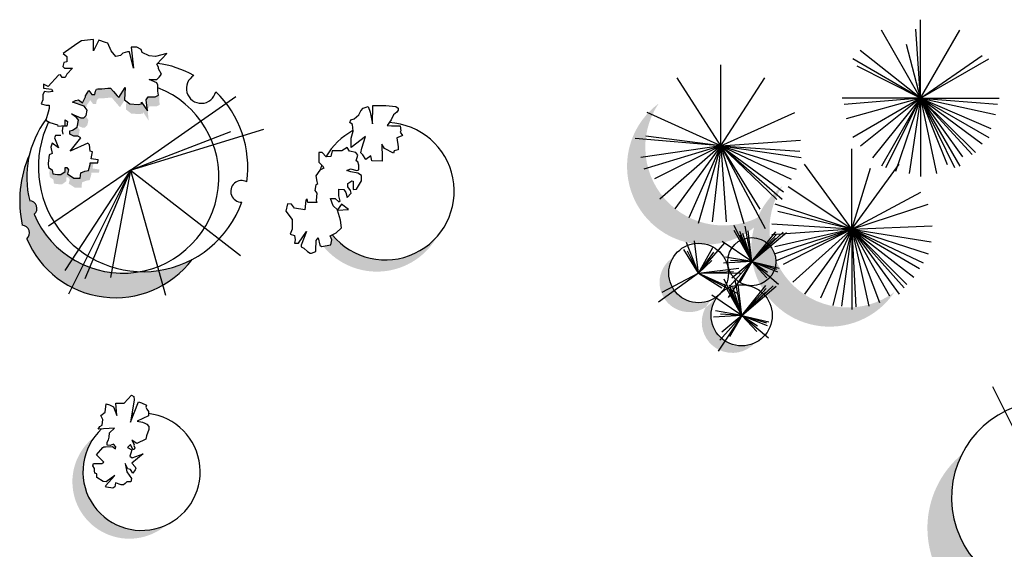
# Model space of a CAD drawing. Units: inches. Extents: x -265334 to 359329, y -1360566 to 161374.
# Drawn here: x 313770 to 315874, y 106462 to 107595 of the extents above; entities that cross this region are included whole.
import ezdxf

# ---------------------------------------------------------------- set-up
doc = ezdxf.new("R2010")
doc.units = ezdxf.units.IN
doc.header["$MEASUREMENT"] = 0
doc.layers.add('CAYXANH', color=64, linetype='Continuous')

msp = doc.modelspace()

# ---------------------------------------------------------------- hatches: boundary and pattern name
at = {"layer": 'CAYXANH'}
h = msp.add_hatch(color=256, dxfattribs=at)
h.paths.add_polyline_path([(313869.2, 107257.8), (313872.9, 107257.8), (313876.7, 107252.8), (313874.2, 107244.1), (313887.9, 107235.3), (313901.7, 107235.3), (313902.9, 107246.6), (313911.7, 107250.3), (313919.2, 107251.6), (313922.9, 107264.1), (313922.9, 107267.8), (313939.2, 107267.8), (313940.4, 107274.1), (313925.4, 107276.6), (313926.7, 107284.1), (313927.4, 107288.4), (313920.2, 107288.4), (313920.2, 107284.7), (313916.5, 107272.2), (313909, 107270.9), (313900.2, 107267.2), (313899, 107255.9), (313885.2, 107255.9), (313871.5, 107264.7), (313874, 107273.4), (313870.2, 107278.4), (313866.5, 107278.4), (313866.5, 107269.7), (313857.7, 107263.4), (313850.2, 107263.4), (313840.2, 107264.7), (313839, 107273.4), (313834.3, 107276.6), (313832.9, 107266.6), (313834.2, 107257.8), (313841.7, 107252.8), (313842.9, 107244.1), (313852.9, 107242.8), (313860.4, 107242.8), (313869.2, 107249.1)])
h.paths.add_polyline_path([(313916.7, 107380.2), (313910.6, 107388.7), (313906.5, 107384.6), (313900.2, 107384.6), (313880.2, 107393.3), (313891.5, 107384.6), (313895.2, 107379.6), (313893.3, 107368.2), (313902.9, 107364), (313909.2, 107364), (313914.2, 107369)])
h.paths.add_polyline_path([(313897.9, 107359), (313894.2, 107364), (313893.1, 107364.8), (313882.7, 107358.4), (313876.5, 107357.1), (313876.5, 107349.6), (313885.2, 107345.9), (313894, 107345.9), (313895.6, 107344.9)])
h.paths.add_polyline_path([(313960.4, 107427.7), (313966.7, 107427.7), (313972.9, 107420.2), (313980.4, 107411.5), (313984.2, 107407.7), (313994.2, 107423.2), (313994, 107423.3), (313995.2, 107449.5), (313981.5, 107428.3), (313977.7, 107432.1), (313970.2, 107440.8), (313964, 107448.3), (313957.7, 107448.3), (313945.2, 107447), (313936.5, 107447), (313934, 107445.8), (313931.5, 107442), (313930.2, 107434.6), (313924, 107434.6), (313917.7, 107443.3), (313910.2, 107432.1), (313910.2, 107429.6), (313904, 107417.1), (313895.2, 107423.3), (313889, 107422.1), (313882.7, 107418.3), (313907.7, 107409.6), (313911, 107405.1), (313912.9, 107409), (313912.9, 107411.5), (313920.4, 107422.7), (313926.7, 107414), (313932.9, 107414), (313934.2, 107421.5), (313936.7, 107425.2), (313939.2, 107426.5), (313947.9, 107426.5)])
h.paths.add_polyline_path([(314030.2, 107418.3), (314030.2, 107414.6), (314022.7, 107413.3), (314005.2, 107414.6), (313997.5, 107420.6), (313996.7, 107402.7), (314007.9, 107394), (314025.4, 107392.7), (314032.9, 107394), (314032.9, 107397.7), (314045.4, 107379), (314042.9, 107402.7), (314046.7, 107409), (314061.7, 107409), (314069.1, 107412.7), (314067.9, 107421.5), (314067.9, 107433.9), (314065.8, 107438.2), (314066.5, 107433.3), (314059, 107429.6), (314044, 107429.6), (314040.2, 107423.3), (314042.7, 107399.6)])
for points in [[(315374.1, 107187.7, -0.843162), (315135.3, 107415.2, 1.186011)], [(315639.5, 107012.2, -0.843162), (315400.8, 107239.7, 1.186011)], [(314437.8, 107134.7), (314433, 107132.2), (314436.7, 107123.7), (314434.8, 107113.4), (314418.4, 107110.2, 0.529664), (314662.9, 107132.3, -0.466449)], [(313929.9, 106703.1, 0.23311), (313882.3, 106606.5, 0.644794), (314084.3, 106515, -0.784442)], [(315761.5, 106572.8, -0.116828), (315783.3, 106665.1, 0.221512), (315709.9, 106507.6, 0.616655), (316038.5, 106342.5), (316028.1, 106376.2, -0.505221)]]:
    msp.add_hatch(color=256, dxfattribs=at).paths.add_polyline_path(points)
h = msp.add_hatch(color=256, dxfattribs=at)
h.paths.add_polyline_path([(313905.2, 107070.8), (313881, 107022.4, 0.251509), (314075.3, 107026.7), (314066.5, 107058.2, -0.044103), (314027.2, 107055.8, -0.153024)])
h.paths.add_polyline_path([(313881, 107022.4), (313905.2, 107070.8, -0.189321), (313800.6, 107178.5, 0.691462), (313790.9, 107207.5, -0.121279), (313790.3, 107305.7, 0.156288), (313775, 107155.1, -0.691462), (313784.7, 107126.1, 0.177704)])
h.paths.add_polyline_path([(314138.1, 107081.8, -0.084855), (314066.5, 107058.2), (314075.3, 107026.7, 0.102717)])
h = msp.add_hatch(color=256, dxfattribs=at)
h.paths.add_polyline_path([(315157.2, 107052.9, -0.141889), (315167.1, 107086.9, 0.257369), (315137.4, 107033.1, 0.140072), (315147, 106999.4), (315169.3, 107015.6, -0.157872)])
h.paths.add_polyline_path([(315236.4, 106980.1, -0.076756), (315248.9, 106995.7, -0.36471), (315169.3, 107015.6), (315147, 106999.4, 0.423316)])
h.paths.add_polyline_path([(315247.5, 106962.4, -0.149957), (315258.8, 106999), (315256.9, 107000.3, -0.009214), (315254.9, 106999, -0.105226), (315236.4, 106980.1, 0.131103), (315227.7, 106947.5, 0.287127), (315264.5, 106888.7), (315277, 106907.7, -0.252552)])
h.paths.add_polyline_path([(315341.5, 106903.5, -0.26441), (315277, 106907.7), (315264.5, 106888.7, 0.333083)])

# ---------------------------------------------------------------- linework, layer by layer
for p, q in [((315695.5, 107426.8), (315695.5, 107594.6)), ((315695.5, 107426.8), (315611.6, 107572.2)), ((315695.5, 107426.8), (315684.9, 107574.6)), ((315695.5, 107426.8), (315779.5, 107572.2)), ((315695.5, 107426.8), (315566.3, 107528.9)), ((315695.5, 107426.8), (315665.3, 107541.9)), ((315695.5, 107426.8), (315550.2, 107510.7)), ((315695.5, 107426.8), (315826.8, 107517.7)), ((315695.5, 107426.8), (315840.9, 107510.7)), ((315268.7, 107324.6), (315268.7, 107497.8)), ((315695.5, 107426.8), (315559.8, 107495.3)), ((315268.7, 107324.6), (315175.1, 107470.3)), ((315268.7, 107324.6), (315362.3, 107470.3)), ((314006.3, 107272.8), (314231.3, 107430.2)), ((315695.5, 107426.8), (315527.7, 107426.8)), ((315695.5, 107426.8), (315531.7, 107413.1)), ((315695.5, 107426.8), (315536.4, 107382.3)), ((315695.5, 107426.8), (315550.2, 107342.9)), ((315695.5, 107426.8), (315567.2, 107324.5)), ((315695.5, 107426.8), (315592.4, 107299.3)), ((315695.5, 107426.8), (315611.6, 107281.5)), ((315695.5, 107426.8), (315620.5, 107277.8)), ((315695.5, 107426.8), (315641.9, 107270.3)), ((315695.5, 107426.8), (315670.9, 107265.7)), ((315695.5, 107426.8), (315695.5, 107259)), ((315695.5, 107426.8), (315729.7, 107265.7)), ((315695.5, 107426.8), (315779.5, 107281.5)), ((315695.5, 107426.8), (315768, 107278.7)), ((315695.5, 107426.8), (315855.8, 107391.7)), ((315695.5, 107426.8), (315840.9, 107342.9)), ((315695.5, 107426.8), (315845.5, 107361.8)), ((315695.5, 107426.8), (315863.4, 107426.8)), ((315695.5, 107426.8), (315859.5, 107414.1)), ((315695.5, 107426.8), (315826.8, 107329.1)), ((315695.5, 107426.8), (315812.8, 107310.5)), ((315695.5, 107426.8), (315805.4, 107306.7)), ((315695.5, 107426.8), (315752.1, 107285.3)), ((315695.5, 107426.8), (315784.8, 107301.1)), ((314499.1, 107399.5), (314503.8, 107405.2)), ((314503.8, 107405.2), (314514.2, 107409)), ((314514.2, 107409), (314519, 107396.7)), ((314523.7, 107372.2), (314524.6, 107410.9)), ((314524.6, 107410.9), (314534.1, 107410.9)), ((314534.1, 107410.9), (314552, 107410.9)), ((314552, 107410.9), (314573.8, 107409)), ((314573.8, 107409), (314578.5, 107405.2)), ((314578.5, 107401.4), (314575.7, 107396.7)), ((314578.5, 107405.2), (314578.5, 107401.4)), ((314475.5, 107375), (314477.4, 107380.7)), ((314477.4, 107380.7), (314484.9, 107382.5)), ((314484.9, 107382.5), (314494.4, 107391)), ((314494.4, 107391), (314499.1, 107399.5)), ((314519, 107396.7), (314523.7, 107372.2)), ((314563.4, 107380.7), (314554.9, 107368.4)), ((314569, 107391), (314563.4, 107380.7)), ((314575.7, 107396.7), (314569, 107391)), ((315268.7, 107324.6), (315111.2, 107396.5)), ((315268.7, 107324.6), (315426.2, 107396.5)), ((314006.3, 107272.8), (314291.3, 107360.3)), ((314481.2, 107370.3), (314475.5, 107375)), ((314482.1, 107356.1), (314481.2, 107370.3)), ((314554.9, 107368.4), (314564.3, 107367.4)), ((314564.3, 107367.4), (314583.2, 107367.4)), ((314583.2, 107367.4), (314584.2, 107357)), ((314006.3, 107272.8), (314221.3, 107355.3)), ((314478.3, 107341), (314482.1, 107356.1)), ((314508.6, 107344.8), (314478.3, 107321.2)), ((314478.3, 107335.3), (314478.3, 107341)), ((314501, 107320.2), (314508.6, 107344.8)), ((314585.1, 107345.7), (314575.7, 107341.9)), ((314575.7, 107341.9), (314578.5, 107323)), ((314584.2, 107357), (314583.2, 107354.2)), ((314583.2, 107354.2), (314588, 107346.7)), ((314588, 107346.7), (314585.1, 107345.7)), ((315268.7, 107324.6), (315085.3, 107340.3)), ((315268.7, 107324.6), (315108.1, 107345.5)), ((314469.8, 107321.2), (314458.5, 107314.5)), ((314474.5, 107313.6), (314469.8, 107321.2)), ((314478.3, 107321.2), (314478.3, 107335.3)), ((314499.1, 107309.8), (314501, 107320.2)), ((314543.5, 107328.7), (314544.5, 107299.4)), ((314549.2, 107319.3), (314543.5, 107328.7)), ((314569, 107308.9), (314549.2, 107319.3)), ((314578.5, 107323), (314578.5, 107316.4)), ((315268.7, 107324.6), (315097.3, 107300)), ((315268.7, 107324.6), (315104, 107275.1)), ((315268.7, 107324.6), (315126.7, 107254.4)), ((315268.7, 107324.6), (315137.8, 107211.2)), ((315268.7, 107324.6), (315170.2, 107190.3)), ((315268.7, 107324.6), (315200.3, 107170.6)), ((315268.7, 107324.6), (315219.9, 107158.5)), ((315268.7, 107324.6), (315250, 107162.3)), ((315268.7, 107324.6), (315438.5, 107337.2)), ((315268.7, 107324.6), (315402.2, 107226.5)), ((315268.7, 107324.6), (315418.8, 107253.4)), ((315268.7, 107324.6), (315429.2, 107275.1)), ((315268.7, 107324.6), (315280, 107162.3)), ((315268.7, 107324.6), (315351.5, 107189.2)), ((315268.7, 107324.6), (315362.9, 107147.8)), ((315268.7, 107324.6), (315317.5, 107158.5)), ((315268.7, 107324.6), (315387.7, 107209.9)), ((315268.7, 107324.6), (315399.5, 107211.2)), ((315268.7, 107324.6), (315440.1, 107300)), ((315268.7, 107324.6), (315437.4, 107313.4)), ((315548.3, 107146.8), (315548.3, 107318.8)), ((314415.9, 107310.8), (314409.3, 107310.8)), ((314409.3, 107310.8), (314409.3, 107290)), ((314424.4, 107301.3), (314415.9, 107310.8)), ((314434.8, 107302.3), (314424.4, 107301.3)), ((314437.7, 107314.5), (314434.8, 107302.3)), ((314449, 107314.5), (314437.7, 107314.5)), ((314458.5, 107314.5), (314449, 107314.5)), ((314487.8, 107310.8), (314474.5, 107313.6)), ((314492.5, 107305.1), (314487.8, 107310.8)), ((314488.7, 107292.8), (314492.5, 107305.1)), ((314502.9, 107306), (314499.1, 107309.8)), ((314509.5, 107295.6), (314502.9, 107306)), ((314519.9, 107303.2), (314509.5, 107295.6)), ((314522.7, 107292.8), (314519.9, 107303.2)), ((314544.5, 107299.4), (314544.5, 107291.9)), ((314570, 107314.5), (314569, 107308.9)), ((314578.5, 107316.4), (314570, 107314.5)), ((313939, 107294.7), (313939, 107294.7)), ((314409.3, 107290), (314416.9, 107282.4)), ((314419.7, 107276.8), (314411.2, 107273)), ((314416.9, 107282.4), (314419.7, 107276.8)), ((314468.9, 107272), (314476.4, 107275.8)), ((314476.4, 107275.8), (314490.6, 107272)), ((314492.5, 107290.9), (314488.7, 107292.8)), ((314494.4, 107283.4), (314492.5, 107290.9)), ((314494.4, 107273.9), (314494.4, 107283.4)), ((314544.5, 107291.9), (314522.7, 107292.8)), ((315548.3, 107146.8), (315447.1, 107286)), ((315548.3, 107146.8), (315649.4, 107286)), ((315548.3, 107146.8), (315588.2, 107277.1)), ((314006.3, 107272.8), (313831.3, 107152.9)), ((314006.3, 107272.8), (313866.3, 107058)), ((314006.3, 107272.8), (313873.8, 107008)), ((314006.3, 107272.8), (313908.8, 107040.5)), ((314006.3, 107272.8), (313963.8, 107043)), ((314006.3, 107272.8), (314241.3, 107090.4)), ((314006.3, 107272.8), (314081.3, 107005.5)), ((314411.2, 107273), (314402.7, 107260.7)), ((314402.7, 107260.7), (314404.6, 107248.4)), ((314477.4, 107269.2), (314468.9, 107272)), ((314492.5, 107266.4), (314477.4, 107269.2)), ((314490.6, 107272), (314494.4, 107273.9)), ((314500.1, 107261.6), (314492.5, 107266.4)), ((314500.1, 107250.3), (314500.1, 107261.6)), ((314402.7, 107241.8), (314400.8, 107229.5)), ((314406.5, 107242.8), (314402.7, 107241.8)), ((314404.6, 107248.4), (314406.5, 107242.8)), ((314470.8, 107244.6), (314479.3, 107250.3)), ((314470.8, 107237.1), (314470.8, 107244.6)), ((314476.4, 107229.5), (314470.8, 107237.1)), ((314479.3, 107250.3), (314482.1, 107249.4)), ((314482.1, 107249.4), (314482.1, 107231.4)), ((314489.7, 107232.4), (314500.1, 107250.3)), ((315548.3, 107146.8), (315412.3, 107237.5)), ((314400.8, 107229.5), (314404.6, 107223.9)), ((314404.6, 107223.9), (314403.7, 107207.8)), ((314433.9, 107212.5), (314444.3, 107212.5)), ((314439.6, 107196.5), (314433.9, 107212.5)), ((314444.3, 107212.5), (314451.9, 107205)), ((314451.9, 107232.4), (314462.3, 107231.4)), ((314451.9, 107218.2), (314451.9, 107232.4)), ((314454.7, 107206.9), (314451.9, 107218.2)), ((314462.3, 107231.4), (314467, 107224.8)), ((314467, 107224.8), (314469.8, 107214.4)), ((314469.8, 107214.4), (314478.3, 107223.9)), ((314478.3, 107223.9), (314476.4, 107229.5)), ((314482.1, 107231.4), (314489.7, 107232.4)), ((315548.3, 107146.8), (315696, 107225.6)), ((314342.2, 107201.2), (314338.4, 107185.1)), ((314350.7, 107200.3), (314342.2, 107201.2)), ((314357.3, 107191.8), (314350.7, 107200.3)), ((314379.1, 107188), (314357.3, 107191.8)), ((314381, 107208.8), (314379.1, 107188)), ((314383.8, 107211.6), (314381, 107208.8)), ((314385.7, 107204), (314383.8, 107211.6)), ((314404.6, 107204), (314385.7, 107204)), ((314403.7, 107207.8), (314404.6, 107204)), ((314449, 107188), (314439.6, 107196.5)), ((314457.5, 107200.3), (314449, 107188)), ((314451.9, 107205), (314454.7, 107206.9)), ((314472.6, 107188.9), (314457.5, 107200.3)), ((315548.3, 107146.8), (315384.7, 107200)), ((315548.3, 107146.8), (315711.8, 107200)), ((314338.4, 107185.1), (314351.7, 107167.2)), ((314449, 107187), (314472.6, 107188.9)), ((314450.9, 107180.4), (314449, 107187)), ((314455.6, 107166.2), (314450.9, 107180.4)), ((315548.3, 107146.8), (315390.2, 107184.2)), ((314351.7, 107167.2), (314351.7, 107146.4)), ((314446.2, 107138.9), (314457.5, 107149.2)), ((314457.5, 107149.2), (314455.6, 107166.2)), ((315334.5, 107077.3), (315296.7, 107154.5)), ((315334.5, 107077.3), (315320.3, 107153.2)), ((315548.3, 107146.8), (315377.3, 107157.5)), ((315548.3, 107146.8), (315719.9, 107153.8)), ((314351.7, 107146.4), (314347.9, 107136)), ((314347.9, 107136), (314357.3, 107133.2)), ((314357.3, 107133.2), (314358.3, 107123.7)), ((314365.8, 107117.1), (314382.9, 107141.7)), ((314382.9, 107141.7), (314371.5, 107112.4)), ((314403.7, 107122.8), (314407.4, 107128.5)), ((314407.4, 107128.5), (314411.2, 107112.4)), ((314433, 107132.2), (314446.2, 107138.9)), ((314436.7, 107123.7), (314433, 107132.2)), ((315334.5, 107077.3), (315296.7, 107144)), ((315334.5, 107077.3), (315308.8, 107141.9)), ((315334.5, 107077.3), (315310.4, 107134.2)), ((315334.5, 107077.3), (315315.5, 107137.2)), ((315334.5, 107077.3), (315326.7, 107143.1)), ((315334.5, 107077.3), (315386, 107140.8)), ((315334.5, 107077.3), (315401.8, 107140.3)), ((315334.5, 107077.3), (315408.5, 107139.5)), ((315334.5, 107077.3), (315386.6, 107134.5)), ((315548.3, 107146.8), (315377.3, 107134.5)), ((315548.3, 107146.8), (315383.8, 107108.7)), ((315548.3, 107146.8), (315384.7, 107093.7)), ((315548.3, 107146.8), (315386.5, 107079.3)), ((315548.3, 107146.8), (315401.3, 107071)), ((315548.3, 107146.8), (315422.5, 107033.2)), ((315548.3, 107146.8), (315447.1, 107007.7)), ((315548.3, 107146.8), (315481.4, 106999.2)), ((315548.3, 107146.8), (315508.1, 106983.5)), ((315548.3, 107146.8), (315526.5, 106981.7)), ((315548.3, 107146.8), (315681.2, 107044.3)), ((315548.3, 107146.8), (315660, 107021.3)), ((315548.3, 107146.8), (315665.6, 107028.6)), ((315548.3, 107146.8), (315693.2, 107062.7)), ((315548.3, 107146.8), (315700.6, 107074.7)), ((315548.3, 107146.8), (315607.6, 106990)), ((315548.3, 107146.8), (315649.4, 107007.7)), ((315548.3, 107146.8), (315628.7, 107003.8)), ((315548.3, 107146.8), (315548.3, 106974.8)), ((315548.3, 107146.8), (315556.9, 106980.8)), ((315548.3, 107146.8), (315584.5, 106981.7)), ((315548.3, 107146.8), (315711.8, 107093.7)), ((315548.3, 107146.8), (315718.1, 107119.7)), ((314358.3, 107123.7), (314357.3, 107117.1)), ((314357.3, 107117.1), (314365.8, 107117.1)), ((314371.5, 107112.4), (314371.5, 107108.6)), ((314371.5, 107108.6), (314377.2, 107105.8)), ((314402.7, 107102), (314403.7, 107122.8)), ((314411.2, 107112.4), (314415, 107109.6)), ((314415, 107109.6), (314434.8, 107113.4)), ((314434.8, 107113.4), (314436.7, 107123.7)), ((315220.9, 107052.9), (315195.3, 107118.2)), ((315220.9, 107052.9), (315212.1, 107121.9)), ((315220.9, 107052.9), (315276.7, 107117.2)), ((315220.9, 107052.9), (315251.5, 107107.2)), ((315334.5, 107077.3), (315271, 107120.3)), ((315334.5, 107077.3), (315385.5, 107127.1)), ((314377.2, 107105.8), (314384.8, 107099.2)), ((314384.8, 107099.2), (314390.4, 107095.4)), ((314390.4, 107095.4), (314393.3, 107095.4)), ((314393.3, 107095.4), (314402.7, 107099.2)), ((314402.7, 107099.2), (314402.7, 107102)), ((315220.9, 107052.9), (315189.5, 107103.5)), ((315220.9, 107052.9), (315197.4, 107099.8)), ((315220.9, 107052.9), (315253.1, 107097.7)), ((315334.5, 107077.3), (315278.5, 107087.1)), ((315220.9, 107052.9), (315249.4, 107079.4)), ((315334.5, 107077.3), (315274, 107073.7)), ((315334.5, 107077.3), (315284.1, 107000.6)), ((315334.5, 107077.3), (315287.4, 107024.5)), ((315334.5, 107077.3), (315288.9, 107079.8)), ((315334.5, 107077.3), (315292, 107041.6)), ((315334.5, 107077.3), (315308.3, 107032.1)), ((315334.5, 107077.3), (315387.6, 107061.5)), ((315334.5, 107077.3), (315392.9, 107063.6)), ((315334.5, 107077.3), (315389.2, 107055.8)), ((315334.5, 107077.3), (315368.2, 107055)), ((315334.5, 107077.3), (315366.8, 107042.8)), ((315334.5, 107077.3), (315391.8, 107029)), ((315220.9, 107052.9), (315134.9, 106990.6)), ((315220.9, 107052.9), (315142.2, 107011.6)), ((315220.9, 107052.9), (315306.7, 107063.6)), ((315220.9, 107052.9), (315295.1, 107056.3)), ((315220.9, 107052.9), (315312.4, 107053.1)), ((315220.9, 107052.9), (315303, 107010.1)), ((315220.9, 107052.9), (315270.4, 107021.6)), ((315220.9, 107052.9), (315276.2, 107027.9)), ((315312.9, 106962.4), (315275.2, 107039.5)), ((315312.9, 106962.4), (315275.2, 107029)), ((315312.9, 106962.4), (315287.2, 107026.9)), ((315312.9, 106962.4), (315298.8, 107038.3)), ((315312.9, 106962.4), (315305.2, 107028.1)), ((315312.9, 106962.4), (315364.5, 107025.9)), ((315312.9, 106962.4), (315380.2, 107025.3)), ((315312.9, 106962.4), (315386.9, 107024.5)), ((315312.9, 106962.4), (315249.4, 107005.4)), ((315312.9, 106962.4), (315288.8, 107019.3)), ((315312.9, 106962.4), (315293.9, 107022.2)), ((315312.9, 106962.4), (315365, 107019.6)), ((315312.9, 106962.4), (315364, 107012.1)), ((315312.9, 106962.4), (315252.4, 106958.7)), ((315312.9, 106962.4), (315256.9, 106972.2)), ((315312.9, 106962.4), (315262.6, 106885.7)), ((315312.9, 106962.4), (315265.9, 106909.5)), ((315312.9, 106962.4), (315267.3, 106964.9)), ((315312.9, 106962.4), (315270.4, 106926.6)), ((315312.9, 106962.4), (315286.7, 106917.2)), ((315312.9, 106962.4), (315345.2, 106927.9)), ((315312.9, 106962.4), (315346.6, 106940.1)), ((315312.9, 106962.4), (315366, 106946.6)), ((315312.9, 106962.4), (315371.3, 106948.7)), ((315312.9, 106962.4), (315367.6, 106940.8)), ((315312.9, 106962.4), (315370.2, 106914.1)), ((313992.8, 106774.3), (314008.3, 106791.9)), ((314008.3, 106791.9), (314013.5, 106788.8)), ((315967.4, 106573.9), (315849.6, 106809.4)), ((313952.3, 106755.6), (313954.3, 106773.2)), ((313954.3, 106773.2), (313961.6, 106771.1)), ((313961.6, 106771.1), (313969.9, 106767)), ((313977.2, 106748.3), (313975.1, 106774.3)), ((313975.1, 106774.3), (313988.6, 106774.3)), ((313988.6, 106774.3), (313992.8, 106774.3)), ((314014.6, 106781.5), (314006.3, 106733.8)), ((314006.3, 106733.8), (314023.9, 106777.4)), ((314013.5, 106788.8), (314014.6, 106781.5)), ((314023.9, 106777.4), (314030.1, 106775.3)), ((314030.1, 106775.3), (314040.5, 106770.1)), ((314040.5, 106770.1), (314039.5, 106766)), ((313942.9, 106748.3), (313952.3, 106755.6)), ((313969.9, 106767), (313977.2, 106748.3)), ((314039.5, 106766), (314041.6, 106761.8)), ((314041.6, 106761.8), (314044.7, 106756.6)), ((314044.7, 106756.6), (314044.7, 106751.4)), ((314044.7, 106751.4), (314044.7, 106747.3)), ((313947.1, 106740), (313942.9, 106748.3)), ((313946, 106727.6), (313947.1, 106740)), ((314044.7, 106747.3), (314020.8, 106735.9)), ((314020.8, 106735.9), (314032.2, 106733.8)), ((314032.2, 106733.8), (314037.4, 106731.7)), ((314037.4, 106731.7), (314041.6, 106729.6)), ((314041.6, 106729.6), (314045.7, 106724.5)), ((313937.7, 106719.3), (313940.8, 106724.5)), ((313972, 106721.3), (313937.7, 106719.3)), ((313940.8, 106724.5), (313946, 106727.6)), ((313960.6, 106701.6), (313961.6, 106711)), ((313961.6, 106711), (313972, 106721.3)), ((314045.7, 106718.2), (314040.5, 106704.7)), ((314045.7, 106724.5), (314045.7, 106718.2)), ((313956.4, 106691.2), (313959.5, 106696.4)), ((313956.4, 106685), (313956.4, 106691.2)), ((313959.5, 106696.4), (313960.6, 106701.6)), ((313969.9, 106687.1), (313962.7, 106684)), ((313975.1, 106680.9), (313969.9, 106687.1)), ((314006.3, 106686.1), (314000, 106679.8)), ((314011.4, 106675.7), (314006.3, 106686.1)), ((314009.4, 106695.4), (314014.6, 106686.1)), ((314016.6, 106690.2), (314009.4, 106695.4)), ((314014.6, 106686.1), (314013.5, 106684)), ((314019.8, 106688.1), (314016.6, 106690.2)), ((314039.5, 106697.5), (314019.8, 106688.1)), ((314040.5, 106704.7), (314039.5, 106697.5)), ((313933.6, 106664.3), (313947.1, 106679.8)), ((313947.1, 106679.8), (313949.2, 106680.9)), ((313949.2, 106680.9), (313953.3, 106680.9)), ((313953.3, 106680.9), (313967.8, 106681.9)), ((313962.7, 106684), (313956.4, 106685)), ((313967.8, 106681.9), (313974.1, 106676.7)), ((313974.1, 106676.7), (313975.1, 106680.9)), ((314000, 106679.8), (314009.4, 106674.6)), ((314007.3, 106667.4), (314005.2, 106661.2)), ((314009.4, 106674.6), (314007.3, 106667.4)), ((314033.3, 106666.3), (314009.4, 106646.6)), ((314010.4, 106658), (314033.3, 106666.3)), ((314014.6, 106675.7), (314011.4, 106675.7)), ((314013.5, 106684), (314015.6, 106678.8)), ((314015.6, 106678.8), (314014.6, 106675.7)), ((313926.3, 106640.4), (313927.3, 106645.6)), ((313927.3, 106645.6), (313945, 106645.6)), ((313949.2, 106648.7), (313933.6, 106664.3)), ((313945, 106645.6), (313949.2, 106648.7)), ((314001.1, 106634.2), (313994.8, 106645.6)), ((313994.8, 106645.6), (313999, 106627.9)), ((314005.2, 106661.2), (314010.4, 106658)), ((314009.4, 106646.6), (314016.6, 106638.3)), ((313929.4, 106635.2), (313926.3, 106640.4)), ((313929.4, 106630), (313929.4, 106635.2)), ((313930.5, 106624.8), (313929.4, 106630)), ((313934.6, 106623.8), (313930.5, 106624.8)), ((313934.6, 106620.7), (313934.6, 106623.8)), ((313999, 106627.9), (314008.3, 106613.4)), ((314006.3, 106633.1), (314001.1, 106634.2)), ((314011.4, 106624.8), (314006.3, 106633.1)), ((314016.6, 106632.1), (314011.4, 106624.8)), ((314016.6, 106638.3), (314017.7, 106635.2)), ((314017.7, 106635.2), (314016.6, 106632.1)), ((313934.6, 106615.5), (313934.6, 106620.7)), ((313948.1, 106607.2), (313934.6, 106615.5)), ((313954.3, 106606.2), (313948.1, 106607.2)), ((313953.3, 106597.9), (313973, 106619.6)), ((313973, 106619.6), (313954.3, 106606.2)), ((313974.1, 106604.1), (313973, 106595.8)), ((313986.5, 106599.9), (313974.1, 106604.1)), ((313994.8, 106603), (313991.7, 106599.9)), ((313999, 106606.2), (313994.8, 106603)), ((314007.3, 106606.2), (313999, 106606.2)), ((314008.3, 106613.4), (314007.3, 106606.2)), ((313955.4, 106594.7), (313953.3, 106597.9)), ((313968.9, 106592.7), (313955.4, 106594.7)), ((313973, 106595.8), (313968.9, 106592.7)), ((313991.7, 106599.9), (313986.5, 106599.9))]:
    msp.add_line(p, q, dxfattribs=at)
msp.add_lwpolyline([(313857.7, 107347.1), (313846.5, 107347.1), (313844, 107342.1), (313852.7, 107320.9), (313839, 107330.9), (313836.5, 107322.1), (313839, 107308.4), (313832.7, 107305.9), (313830.2, 107287.2), (313831.5, 107278.4), (313839, 107273.4), (313840.2, 107264.7), (313850.2, 107263.4), (313857.7, 107263.4), (313866.5, 107269.7), (313866.5, 107278.4), (313870.2, 107278.4), (313874, 107273.4), (313871.5, 107264.7), (313885.2, 107255.9), (313899, 107255.9), (313900.2, 107267.2), (313909, 107270.9), (313916.5, 107272.2), (313920.2, 107284.7), (313920.2, 107288.4), (313936.5, 107288.4), (313937.7, 107294.7), (313922.7, 107297.2), (313924, 107304.6), (313925.2, 107312.1), (313920.2, 107313.4), (313919, 107327.1), (313915.2, 107330.9), (313877.7, 107313.4), (313900.2, 107342.1), (313894, 107345.9), (313885.2, 107345.9), (313876.5, 107349.6), (313876.5, 107357.1), (313882.7, 107358.4), (313892.7, 107364.6), (313895.2, 107379.6), (313891.5, 107384.6), (313880.2, 107393.3), (313900.2, 107384.6), (313906.5, 107384.6), (313911.5, 107389.6), (313914, 107400.8), (313907.7, 107409.6), (313882.7, 107418.3), (313889, 107422.1), (313895.2, 107423.3), (313904, 107417.1), (313910.2, 107429.6), (313910.2, 107432.1), (313917.7, 107443.3), (313924, 107434.6), (313930.2, 107434.6), (313931.5, 107442), (313934, 107445.8), (313936.5, 107447), (313945.2, 107447), (313957.7, 107448.3), (313964, 107448.3), (313970.2, 107440.8), (313977.7, 107432.1), (313981.5, 107428.3), (313995.2, 107449.5), (313994, 107423.3), (314005.2, 107414.6), (314022.7, 107413.3), (314030.2, 107414.6), (314030.2, 107418.3), (314042.7, 107399.6), (314040.2, 107423.3), (314044, 107429.6), (314059, 107429.6), (314066.5, 107433.3), (314065.2, 107442), (314065.2, 107454.5), (314062.7, 107459.5), (314046.5, 107467), (314062.7, 107467), (314067.7, 107472), (314072.7, 107478.3), (314066.5, 107489.5), (314066.5, 107493.3), (314062.7, 107499.5), (314084, 107522), (314060.2, 107515.7), (314046.5, 107517), (314031.5, 107524.5), (314029, 107530.7), (314020.2, 107535.7), (314007.7, 107535.7), (314012.7, 107490.8), (314004, 107525.7), (314000.2, 107525.7), (313990.2, 107523.2), (313985.2, 107518.2), (313975.2, 107515.7), (313965.2, 107528.2), (313957.7, 107544.5), (313952.7, 107545.7), (313939, 107550.7), (313927.7, 107528.2), (313927.7, 107552), (313901.5, 107549.5), (313891.5, 107543.2), (313862.7, 107522), (313870.2, 107515.7), (313870.2, 107504.5), (313864, 107503.3), (313861.5, 107494.5), (313865.2, 107490.8), (313882.7, 107490.8), (313870.2, 107478.3), (313866.5, 107470.8), (313860.2, 107470.8), (313856.5, 107477), (313852.7, 107475.8), (313830.2, 107452), (313820.2, 107457), (313820.2, 107448.3), (313837.7, 107445.8), (313840.2, 107440.8), (313830.2, 107439.5), (313822.7, 107440.8), (313819, 107434.6), (313819, 107423.3), (313815.2, 107414.6), (313826.5, 107412.1), (313832.7, 107412.1), (313832.7, 107404.6), (313830.2, 107397.1), (313825.2, 107379.6), (313834, 107374.6), (313850.2, 107369.6), (313851.5, 107367.1), (313866.5, 107368.3), (313866.5, 107380.8), (313871.5, 107377.1), (313870.2, 107367.1), (313861.5, 107367.1), (313860.2, 107357.1), (313861.5, 107349.6)], dxfattribs=at)
for centre, radius in [((315334.5, 107077.3), 51.5), ((315220.9, 107052.9), 63.7), ((315312.9, 106962.4), 65.4)]:
    msp.add_circle(centre, radius, dxfattribs=at)
for centre, radius, start, end in [((314033.4, 107279.6), 223.8, 95.6375, 96.0388), ((314033.4, 107279.6), 223.8, 60.9921, 82.0643), ((314157.7, 107447.6), 31.8, 119.7568, 347.2685), ((313990.1, 107257.9), 205.4, 202.7264, 68.5391), ((314033.4, 107279.6), 223.8, 351.8334, 46.0332), ((313990.1, 107257.9), 205.4, 143.158, 194.2102), ((314033.4, 107279.6), 223.8, 154.4643, 340.4188), ((314551.4, 107227.9), 146.9, 219.3819, 86.9671), ((314551.4, 107227.9), 146.9, 118.1759, 149.9136), ((314017.6, 107206.6), 248, 156.4591, 191.9902), ((314551.4, 107227.9), 146.9, 157.6319, 162.031), ((314243.8, 107227.6), 23.1, 61.008, 271.2443), ((314551.4, 107227.9), 146.9, 173.0951, 174.3076), ((314551.4, 107227.9), 146.9, 181.5362, 181.7637), ((313790.3, 107191.2), 16.3, 309.1435, 87.793), ((313774.4, 107138.8), 16.3, 309.1435, 87.793), ((313974.2, 107205.5), 205.4, 202.7264, 322.9615), ((315967.2, 106572.8), 205.8, 103.9172, 99.5394), ((314030.1, 106627.9), 125.3, 132.9133, 83.3364), ((314030.1, 106627.9), 125.3, 97.5466, 99.559)]:
    msp.add_arc(centre, radius, start, end, dxfattribs=at)

doc.saveas('drawing.dxf')
